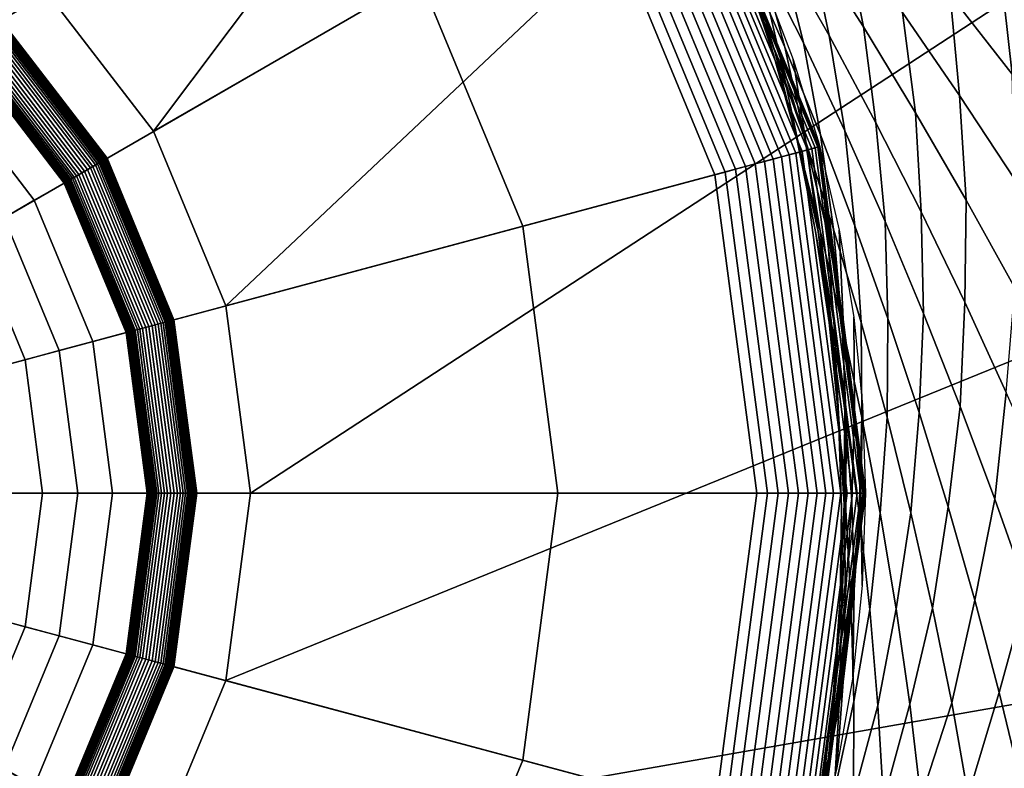
# Model space of a CAD drawing. Units: millimetres. Extents: x 0 to 600, y -458 to 2.
# Drawn here: x 313 to 341, y -203 to -182 of the extents above; entities that cross this region are included whole.
import ezdxf

# ---------------------------------------------------------------- set-up
doc = ezdxf.new("R2010")
doc.units = ezdxf.units.MM
doc.layers.add('CERAMIKA', color=7, linetype='Continuous')
doc.layers.add('CHROM', color=252, linetype='Continuous')

msp = doc.modelspace()

# ---------------------------------------------------------------- linework, layer by layer
at = {"layer": 'CERAMIKA'}
for points in [[(317.121, -185.519), (313.942, -181.377), (354.564, -103.308), (366.872, -119.348)], [(319.119, -190.343), (317.121, -185.519), (366.872, -119.348), (374.609, -138.027)], [(319.8, -195.519), (319.119, -190.343), (374.609, -138.027), (377.248, -158.072)], [(319.119, -200.696), (319.8, -195.519), (377.248, -158.072), (374.609, -178.117)], [(316.8, -166.075, -28), (299.8, -195.519, -28), (299.8, -195.519, -28), (308.6, -162.678, -28)], [(323.842, -171.478, -28), (299.8, -195.519, -28), (299.8, -195.519, -28), (316.8, -166.075, -28)], [(329.245, -178.519, -28), (299.8, -195.519, -28), (299.8, -195.519, -28), (323.842, -171.478, -28)], [(317.121, -185.519), (324.482, -181.269, 7.5), (319.953, -175.367, 7.5), (313.942, -181.377)], [(327.329, -188.143, 7.5), (335.539, -185.943, 15), (331.843, -177.019, 15), (324.482, -181.269, 7.5)], [(335.197, -186.035, -26.414), (335.051, -186.074, -26.667), (331.405, -177.272, -26.667), (331.536, -177.197, -26.414)], [(335.319, -186.002, -26.148), (335.197, -186.035, -26.414), (331.536, -177.197, -26.414), (331.645, -177.134, -26.148)], [(335.414, -185.977, -25.871), (335.319, -186.002, -26.148), (331.645, -177.134, -26.148), (331.731, -177.084, -25.871)], [(335.484, -185.958, -25.585), (335.414, -185.977, -25.871), (331.731, -177.084, -25.871), (331.793, -177.048, -25.585)], [(335.525, -185.947, -25.294), (335.484, -185.958, -25.585), (331.793, -177.048, -25.585), (331.83, -177.027, -25.294)], [(335.539, -185.943, -25), (335.525, -185.947, -25.294), (331.83, -177.027, -25.294), (331.843, -177.019, -25)], [(335.539, -185.943), (335.539, -185.943, -25), (331.843, -177.019, -25), (331.843, -177.019)], [(334.691, -186.171, -27.121), (334.48, -186.227, -27.319), (330.893, -177.568, -27.319), (331.082, -177.459, -27.121)], [(334.881, -186.119, -26.903), (334.691, -186.171, -27.121), (331.082, -177.459, -27.121), (331.253, -177.36, -26.903)], [(335.051, -186.074, -26.667), (334.881, -186.119, -26.903), (331.253, -177.36, -26.903), (331.405, -177.272, -26.667)], [(334.251, -186.288, -27.494), (334.007, -186.354, -27.646), (330.47, -177.812, -27.646), (330.688, -177.686, -27.494)], [(334.48, -186.227, -27.319), (334.251, -186.288, -27.494), (330.688, -177.686, -27.494), (330.893, -177.568, -27.319)], [(333.75, -186.422, -27.772), (333.483, -186.494, -27.871), (329.999, -178.084, -27.871), (330.239, -177.945, -27.772)], [(334.007, -186.354, -27.646), (333.75, -186.422, -27.772), (330.239, -177.945, -27.772), (330.47, -177.812, -27.646)], [(334.559, -177.789, 15.41), (335.263, -180.318, 15.38), (336.746, -182.632, 15.455), (336.214, -179.977, 15.489)], [(317.121, -205.519), (319.119, -200.696), (374.609, -178.117), (366.872, -196.796)], [(333.207, -186.568, -27.942), (332.926, -186.644, -27.986), (329.5, -178.372, -27.986), (329.752, -178.227, -27.942)], [(333.483, -186.494, -27.871), (333.207, -186.568, -27.942), (329.752, -178.227, -27.942), (329.999, -178.084, -27.871)], [(333.102, -178.309, 15.216), (333.904, -180.731, 15.193), (335.085, -183.07, 15.252), (334.465, -180.537, 15.28)], [(333.743, -178.091, 15.308), (334.465, -180.537, 15.28), (335.797, -182.87, 15.347), (335.263, -180.318, 15.38)], [(340.156, -178.112, 15.859), (340.531, -180.974, 15.82), (342.369, -183.039, 15.911), (342.174, -180.028, 15.952)], [(332.641, -186.72, -28), (299.8, -195.519, -28), (299.8, -195.519, -28), (329.245, -178.519, -28)], [(332.926, -186.644, -27.986), (332.641, -186.72, -28), (329.245, -178.519, -28), (329.5, -178.372, -27.986)], [(332.701, -178.513, 15.138), (333.557, -180.876, 15.12), (334.569, -183.194, 15.17), (333.904, -180.731, 15.193)], [(332.53, -178.692, 15.075), (333.459, -181.018, 15.064), (334.301, -183.31, 15.103), (333.557, -180.876, 15.12)], [(332.611, -178.87, 15.029), (333.594, -181.143, 15.024), (334.261, -183.397, 15.053), (333.459, -181.018, 15.064)], [(332.926, -179.038, 15), (333.941, -181.257, 15), (334.445, -183.478, 15.018), (333.594, -181.143, 15.024)], [(338.654, -178.915, 15.731), (339.143, -181.736, 15.694), (340.856, -183.941, 15.782), (340.531, -180.974, 15.82)], [(337.389, -179.556, 15.608), (337.829, -182.233, 15.57), (339.401, -184.533, 15.653), (339.143, -181.736, 15.694)], [(336.214, -179.977, 15.489), (336.746, -182.632, 15.455), (338.189, -185.008, 15.532), (337.829, -182.233, 15.57)], [(335.263, -180.318, 15.38), (335.797, -182.87, 15.347), (337.092, -185.282, 15.418), (336.746, -182.632, 15.455)], [(333.904, -180.731, 15.193), (334.569, -183.194, 15.17), (335.556, -185.619, 15.224), (335.085, -183.07, 15.252)], [(334.465, -180.537, 15.28), (335.085, -183.07, 15.252), (336.234, -185.505, 15.315), (335.797, -182.87, 15.347)], [(333.459, -181.018, 15.064), (334.261, -183.397, 15.053), (334.916, -185.776, 15.087), (334.301, -183.31, 15.103)], [(333.557, -180.876, 15.12), (334.301, -183.31, 15.103), (335.125, -185.721, 15.147), (334.569, -183.194, 15.17)], [(340.531, -180.974, 15.82), (340.856, -183.941, 15.782), (342.526, -186.145, 15.869), (342.369, -183.039, 15.911)], [(319.119, -190.343), (327.329, -188.143, 7.5), (324.482, -181.269, 7.5), (317.121, -185.519)], [(333.594, -181.143, 15.024), (334.445, -183.478, 15.018), (334.941, -185.828, 15.042), (334.261, -183.397, 15.053)], [(333.941, -181.257, 15), (334.806, -183.538, 15), (335.161, -185.859, 15.014), (334.445, -183.478, 15.018)], [(339.143, -181.736, 15.694), (339.401, -184.533, 15.653), (340.928, -186.851, 15.736), (340.856, -183.941, 15.782)], [(337.829, -182.233, 15.57), (338.189, -185.008, 15.532), (339.587, -187.42, 15.611), (339.401, -184.533, 15.653)], [(336.746, -182.632, 15.455), (337.092, -185.282, 15.418), (338.344, -187.746, 15.49), (338.189, -185.008, 15.532)], [(335.797, -182.87, 15.347), (336.234, -185.505, 15.315), (337.346, -188.008, 15.38), (337.092, -185.282, 15.418)], [(334.569, -183.194, 15.17), (335.125, -185.721, 15.147), (335.923, -188.226, 15.196), (335.556, -185.619, 15.224)], [(335.085, -183.07, 15.252), (335.556, -185.619, 15.224), (336.509, -188.126, 15.281), (336.234, -185.505, 15.315)], [(334.261, -183.397, 15.053), (334.941, -185.828, 15.042), (335.418, -188.286, 15.071), (334.916, -185.776, 15.087)], [(334.301, -183.31, 15.103), (334.916, -185.776, 15.087), (335.549, -188.256, 15.125), (335.125, -185.721, 15.147)], [(334.445, -183.478, 15.018), (335.161, -185.859, 15.014), (335.495, -188.286, 15.032), (334.941, -185.828, 15.042)], [(334.806, -183.538, 15), (335.52, -185.871, 15), (335.743, -188.278, 15.01), (335.161, -185.859, 15.014)], [(339.401, -184.533, 15.653), (339.587, -187.42, 15.611), (340.936, -189.844, 15.691), (340.928, -186.851, 15.736)], [(338.189, -185.008, 15.532), (338.344, -187.746, 15.49), (339.547, -190.238, 15.565), (339.587, -187.42, 15.611)], [(337.092, -185.282, 15.418), (337.346, -188.008, 15.38), (338.411, -190.556, 15.448), (338.344, -187.746, 15.49)], [(335.556, -185.619, 15.224), (335.923, -188.226, 15.196), (336.683, -190.8, 15.247), (336.509, -188.126, 15.281)], [(336.234, -185.505, 15.315), (336.509, -188.126, 15.281), (337.421, -190.69, 15.341), (337.346, -188.008, 15.38)], [(334.916, -185.776, 15.087), (335.418, -188.286, 15.071), (335.864, -190.827, 15.103), (335.549, -188.256, 15.125)], [(334.941, -185.828, 15.042), (335.495, -188.286, 15.032), (335.795, -190.797, 15.055), (335.418, -188.286, 15.071)], [(335.125, -185.721, 15.147), (335.549, -188.256, 15.125), (336.148, -190.813, 15.167), (335.923, -188.226, 15.196)], [(335.161, -185.859, 15.014), (335.743, -188.278, 15.01), (335.927, -190.768, 15.024), (335.495, -188.286, 15.032)], [(335.52, -185.871, 15), (336.078, -188.246, 15), (336.188, -190.719, 15.006), (335.743, -188.278, 15.01)], [(328.3, -195.519, 7.5), (336.8, -195.519, 15), (335.539, -185.943, 15), (327.329, -188.143, 7.5)], [(335.921, -195.519, -27.121), (335.703, -195.519, -27.319), (334.48, -186.227, -27.319), (334.691, -186.171, -27.121)], [(336.119, -195.519, -26.903), (335.921, -195.519, -27.121), (334.691, -186.171, -27.121), (334.881, -186.119, -26.903)], [(336.294, -195.519, -26.667), (336.119, -195.519, -26.903), (334.881, -186.119, -26.903), (335.051, -186.074, -26.667)], [(336.446, -195.519, -26.414), (336.294, -195.519, -26.667), (335.051, -186.074, -26.667), (335.197, -186.035, -26.414)], [(336.572, -195.519, -26.148), (336.446, -195.519, -26.414), (335.197, -186.035, -26.414), (335.319, -186.002, -26.148)], [(336.671, -195.519, -25.871), (336.572, -195.519, -26.148), (335.319, -186.002, -26.148), (335.414, -185.977, -25.871)], [(336.742, -195.519, -25.585), (336.671, -195.519, -25.871), (335.414, -185.977, -25.871), (335.484, -185.958, -25.585)], [(336.786, -195.519, -25.294), (336.742, -195.519, -25.585), (335.484, -185.958, -25.585), (335.525, -185.947, -25.294)], [(336.8, -195.519, -25), (336.786, -195.519, -25.294), (335.525, -185.947, -25.294), (335.539, -185.943, -25)], [(336.8, -195.519), (336.8, -195.519, -25), (335.539, -185.943, -25), (335.539, -185.943)], [(334.948, -195.519, -27.772), (334.671, -195.519, -27.871), (333.483, -186.494, -27.871), (333.75, -186.422, -27.772)], [(335.214, -195.519, -27.646), (334.948, -195.519, -27.772), (333.75, -186.422, -27.772), (334.007, -186.354, -27.646)], [(335.467, -195.519, -27.494), (335.214, -195.519, -27.646), (334.007, -186.354, -27.646), (334.251, -186.288, -27.494)], [(335.703, -195.519, -27.319), (335.467, -195.519, -27.494), (334.251, -186.288, -27.494), (334.48, -186.227, -27.319)], [(333.8, -195.519, -28), (299.8, -195.519, -28), (299.8, -195.519, -28), (332.641, -186.72, -28)], [(334.094, -195.519, -27.986), (333.8, -195.519, -28), (332.641, -186.72, -28), (332.926, -186.644, -27.986)], [(334.385, -195.519, -27.942), (334.094, -195.519, -27.986), (332.926, -186.644, -27.986), (333.207, -186.568, -27.942)], [(334.671, -195.519, -27.871), (334.385, -195.519, -27.942), (333.207, -186.568, -27.942), (333.483, -186.494, -27.871)], [(339.587, -187.42, 15.611), (339.547, -190.238, 15.565), (340.697, -192.732, 15.64), (340.936, -189.844, 15.691)], [(338.344, -187.746, 15.49), (338.411, -190.556, 15.448), (339.425, -193.121, 15.518), (339.547, -190.238, 15.565)], [(337.346, -188.008, 15.38), (337.421, -190.69, 15.341), (338.283, -193.286, 15.404), (338.411, -190.556, 15.448)], [(319.8, -195.519), (328.3, -195.519, 7.5), (327.329, -188.143, 7.5), (319.119, -190.343)], [(335.418, -188.286, 15.071), (335.795, -190.797, 15.055), (336.053, -193.372, 15.082), (335.864, -190.827, 15.103)], [(335.495, -188.286, 15.032), (335.927, -190.768, 15.024), (336.061, -193.324, 15.042), (335.795, -190.797, 15.055)], [(335.549, -188.256, 15.125), (335.864, -190.827, 15.103), (336.269, -193.429, 15.14), (336.148, -190.813, 15.167)], [(335.743, -188.278, 15.01), (336.188, -190.719, 15.006), (336.234, -193.25, 15.016), (335.927, -190.768, 15.024)], [(335.923, -188.226, 15.196), (336.148, -190.813, 15.167), (336.704, -193.424, 15.213), (336.683, -190.8, 15.247)], [(336.078, -188.246, 15), (336.479, -190.653, 15), (336.498, -193.173, 15.003), (336.188, -190.719, 15.006)], [(336.509, -188.126, 15.281), (336.683, -190.8, 15.247), (337.398, -193.42, 15.302), (337.421, -190.69, 15.341)], [(339.547, -190.238, 15.565), (339.425, -193.121, 15.518), (340.381, -195.679, 15.59), (340.697, -192.732, 15.64)], [(338.411, -190.556, 15.448), (338.283, -193.286, 15.404), (339.088, -195.89, 15.468), (339.425, -193.121, 15.518)], [(335.795, -190.797, 15.055), (336.061, -193.324, 15.042), (336.137, -195.923, 15.063), (336.053, -193.372, 15.082)], [(335.864, -190.827, 15.103), (336.053, -193.372, 15.082), (336.259, -195.99, 15.113), (336.269, -193.429, 15.14)], [(335.927, -190.768, 15.024), (336.234, -193.25, 15.016), (336.209, -195.822, 15.029), (336.061, -193.324, 15.042)], [(336.148, -190.813, 15.167), (336.269, -193.429, 15.14), (336.624, -196.07, 15.18), (336.704, -193.424, 15.213)], [(336.188, -190.719, 15.006), (336.498, -193.173, 15.003), (336.423, -195.729, 15.009), (336.234, -193.25, 15.016)], [(336.479, -190.653, 15), (336.72, -193.081, 15), (336.672, -195.624, 15.001), (336.498, -193.173, 15.003)], [(336.683, -190.8, 15.247), (336.704, -193.424, 15.213), (337.209, -196.065, 15.262), (337.398, -193.42, 15.302)], [(337.421, -190.69, 15.341), (337.398, -193.42, 15.302), (338.06, -196.06, 15.359), (338.283, -193.286, 15.404)], [(340.697, -192.732, 15.64), (340.381, -195.679, 15.59), (341.273, -198.206, 15.662), (341.788, -195.203, 15.717)], [(336.234, -193.25, 15.016), (336.423, -195.729, 15.009), (336.25, -198.304, 15.017), (336.209, -195.822, 15.029)], [(336.498, -193.173, 15.003), (336.672, -195.624, 15.001), (336.494, -198.178, 15.004), (336.423, -195.729, 15.009)], [(336.72, -193.081, 15), (336.8, -195.519, 15), (336.712, -198.064, 15), (336.672, -195.624, 15.001)], [(338.283, -193.286, 15.404), (338.06, -196.06, 15.359), (338.659, -198.697, 15.419), (339.088, -195.89, 15.468)], [(339.425, -193.121, 15.518), (339.088, -195.89, 15.468), (339.83, -198.476, 15.534), (340.381, -195.679, 15.59)], [(336.053, -193.372, 15.082), (336.137, -195.923, 15.063), (336.146, -198.548, 15.087), (336.259, -195.99, 15.113)], [(336.061, -193.324, 15.042), (336.209, -195.822, 15.029), (336.105, -198.416, 15.044), (336.137, -195.923, 15.063)], [(336.269, -193.429, 15.14), (336.259, -195.99, 15.113), (336.403, -198.629, 15.146), (336.624, -196.07, 15.18)], [(336.704, -193.424, 15.213), (336.624, -196.07, 15.18), (336.92, -198.728, 15.222), (337.209, -196.065, 15.262)], [(337.398, -193.42, 15.302), (337.209, -196.065, 15.262), (337.654, -198.714, 15.313), (338.06, -196.06, 15.359)], [(308.6, -228.361, -28), (299.8, -195.519, -28), (299.8, -195.519, -28), (316.8, -224.964, -28)], [(316.8, -224.964, -28), (299.8, -195.519, -28), (299.8, -195.519, -28), (323.842, -219.561, -28)], [(323.842, -219.561, -28), (299.8, -195.519, -28), (299.8, -195.519, -28), (329.245, -212.519, -28)], [(329.245, -212.519, -28), (299.8, -195.519, -28), (299.8, -195.519, -28), (332.641, -204.319, -28)], [(332.641, -204.319, -28), (299.8, -195.519, -28), (299.8, -195.519, -28), (333.8, -195.519, -28)], [(319.119, -200.696), (327.329, -202.896, 7.5), (328.3, -195.519, 7.5), (319.8, -195.519)], [(327.329, -202.896, 7.5), (335.539, -205.096, 15), (336.8, -195.519, 15), (328.3, -195.519, 7.5)], [(332.926, -204.395, -27.986), (332.641, -204.319, -28), (333.8, -195.519, -28), (334.094, -195.519, -27.986)], [(333.207, -204.471, -27.942), (332.926, -204.395, -27.986), (334.094, -195.519, -27.986), (334.385, -195.519, -27.942)], [(333.483, -204.545, -27.871), (333.207, -204.471, -27.942), (334.385, -195.519, -27.942), (334.671, -195.519, -27.871)], [(333.75, -204.616, -27.772), (333.483, -204.545, -27.871), (334.671, -195.519, -27.871), (334.948, -195.519, -27.772)], [(334.007, -204.685, -27.646), (333.75, -204.616, -27.772), (334.948, -195.519, -27.772), (335.214, -195.519, -27.646)], [(334.251, -204.751, -27.494), (334.007, -204.685, -27.646), (335.214, -195.519, -27.646), (335.467, -195.519, -27.494)], [(334.48, -204.812, -27.319), (334.251, -204.751, -27.494), (335.467, -195.519, -27.494), (335.703, -195.519, -27.319)], [(334.691, -204.868, -27.121), (334.48, -204.812, -27.319), (335.703, -195.519, -27.319), (335.921, -195.519, -27.121)], [(334.881, -204.92, -26.903), (334.691, -204.868, -27.121), (335.921, -195.519, -27.121), (336.119, -195.519, -26.903)], [(335.051, -204.965, -26.667), (334.881, -204.92, -26.903), (336.119, -195.519, -26.903), (336.294, -195.519, -26.667)], [(335.197, -205.004, -26.414), (335.051, -204.965, -26.667), (336.294, -195.519, -26.667), (336.446, -195.519, -26.414)], [(335.319, -205.037, -26.148), (335.197, -205.004, -26.414), (336.446, -195.519, -26.414), (336.572, -195.519, -26.148)], [(335.414, -205.062, -25.871), (335.319, -205.037, -26.148), (336.572, -195.519, -26.148), (336.671, -195.519, -25.871)], [(335.484, -205.081, -25.585), (335.414, -205.062, -25.871), (336.671, -195.519, -25.871), (336.742, -195.519, -25.585)], [(335.525, -205.092, -25.294), (335.484, -205.081, -25.585), (336.742, -195.519, -25.585), (336.786, -195.519, -25.294)], [(335.539, -205.096, -25), (335.525, -205.092, -25.294), (336.786, -195.519, -25.294), (336.8, -195.519, -25)], [(335.539, -205.096), (335.539, -205.096, -25), (336.8, -195.519, -25), (336.8, -195.519)], [(336.423, -195.729, 15.009), (336.494, -198.178, 15.004), (336.182, -200.728, 15.008), (336.25, -198.304, 15.017)], [(336.672, -195.624, 15.001), (336.712, -198.064, 15), (336.45, -200.597, 15), (336.494, -198.178, 15.004)], [(340.381, -195.679, 15.59), (339.83, -198.476, 15.534), (340.502, -201.022, 15.602), (341.273, -198.206, 15.662)], [(336.137, -195.923, 15.063), (336.105, -198.416, 15.044), (335.915, -201.016, 15.063), (336.146, -198.548, 15.087)], [(336.209, -195.822, 15.029), (336.25, -198.304, 15.017), (335.972, -200.883, 15.028), (336.105, -198.416, 15.044)], [(336.259, -195.99, 15.113), (336.146, -198.548, 15.087), (336.081, -201.179, 15.114), (336.403, -198.629, 15.146)], [(339.088, -195.89, 15.468), (338.659, -198.697, 15.419), (339.19, -201.307, 15.479), (339.83, -198.476, 15.534)], [(336.624, -196.07, 15.18), (336.403, -198.629, 15.146), (336.477, -201.269, 15.182), (336.92, -198.728, 15.222)], [(337.209, -196.065, 15.262), (336.92, -198.728, 15.222), (337.148, -201.381, 15.267), (337.654, -198.714, 15.313)], [(338.06, -196.06, 15.359), (337.654, -198.714, 15.313), (338.03, -201.347, 15.366), (338.659, -198.697, 15.419)], [(313.942, -209.662), (317.121, -205.519), (366.872, -196.796), (354.564, -212.836)], [(336.494, -198.178, 15.004), (336.45, -200.597, 15), (336.014, -203.105, 15), (336.182, -200.728, 15.008)], [(336.105, -198.416, 15.044), (335.972, -200.883, 15.028), (335.586, -203.45, 15.04), (335.915, -201.016, 15.063)], [(336.25, -198.304, 15.017), (336.182, -200.728, 15.008), (335.736, -203.259, 15.013), (335.972, -200.883, 15.028)], [(341.273, -198.206, 15.662), (340.502, -201.022, 15.602), (341.098, -203.502, 15.669), (342.095, -200.677, 15.735)], [(336.146, -198.548, 15.087), (335.915, -201.016, 15.063), (335.633, -203.605, 15.083), (336.081, -201.179, 15.114)], [(336.403, -198.629, 15.146), (336.081, -201.179, 15.114), (335.933, -203.796, 15.144), (336.477, -201.269, 15.182)], [(336.92, -198.728, 15.222), (336.477, -201.269, 15.182), (336.474, -203.89, 15.221), (337.148, -201.381, 15.267)], [(337.654, -198.714, 15.313), (337.148, -201.381, 15.267), (337.3, -204.008, 15.314), (338.03, -201.347, 15.366)], [(338.659, -198.697, 15.419), (338.03, -201.347, 15.366), (338.33, -203.943, 15.421), (339.19, -201.307, 15.479)], [(339.83, -198.476, 15.534), (339.19, -201.307, 15.479), (339.645, -203.866, 15.541), (340.502, -201.022, 15.602)], [(317.121, -205.519), (324.482, -209.769, 7.5), (327.329, -202.896, 7.5), (319.119, -200.696)], [(335.972, -200.883, 15.028), (335.736, -203.259, 15.013), (335.153, -205.76, 15.019), (335.586, -203.45, 15.04)], [(336.182, -200.728, 15.008), (336.014, -203.105, 15), (335.407, -205.578, 15), (335.736, -203.259, 15.013)], [(335.915, -201.016, 15.063), (335.586, -203.45, 15.04), (335.088, -205.99, 15.054), (335.633, -203.605, 15.083)], [(336.081, -201.179, 15.114), (335.633, -203.605, 15.083), (335.254, -206.164, 15.106), (335.933, -203.796, 15.144)], [(340.502, -201.022, 15.602), (339.645, -203.866, 15.541), (340.017, -206.353, 15.604), (341.098, -203.502, 15.669)], [(336.477, -201.269, 15.182), (335.933, -203.796, 15.144), (335.698, -206.382, 15.175), (336.474, -203.89, 15.221)], [(337.148, -201.381, 15.267), (336.474, -203.89, 15.221), (336.388, -206.472, 15.261), (337.3, -204.008, 15.314)], [(338.03, -201.347, 15.366), (337.3, -204.008, 15.314), (337.371, -206.587, 15.363), (338.33, -203.943, 15.421)], [(339.19, -201.307, 15.479), (338.33, -203.943, 15.421), (338.549, -206.479, 15.477), (339.645, -203.866, 15.541)], [(324.482, -209.769, 7.5), (331.843, -214.019, 15), (335.539, -205.096, 15), (327.329, -202.896, 7.5)]]:
    msp.add_3dface(points, dxfattribs=at)
at = {"layer": 'CHROM'}
for points in [[(315.833, -186.263, 11.145), (331.843, -177.019, 15), (325.963, -169.357, 15), (312.891, -182.429, 11.145)], [(317.682, -190.728, 11.145), (335.539, -185.943, 15), (331.843, -177.019, 15), (315.833, -186.263, 11.145)], [(314.788, -180.237, 200.937), (313.383, -182.182, 200.937), (312.111, -182.803, 201.285), (313.456, -180.732, 201.558)], [(313.921, -180.703, 199.874), (312.341, -182.769, 200.377), (313.383, -182.182, 200.937), (314.788, -180.237, 200.937)], [(313.456, -180.732, 201.558), (312.111, -182.803, 201.285), (310.521, -183.326, 201.628), (311.687, -181.132, 202.033)], [(312.708, -181.027, 198.783), (311.026, -183.202, 199.744), (312.341, -182.769, 200.377), (313.921, -180.703, 199.874)], [(315.51, -186.449, 10.617), (315.567, -186.416, 10.682), (312.674, -182.646, 10.682), (312.627, -182.692, 10.617)], [(315.567, -186.416, 10.682), (315.612, -186.39, 10.759), (312.711, -182.609, 10.759), (312.674, -182.646, 10.682)], [(315.612, -186.39, 10.759), (315.644, -186.372, 10.844), (312.737, -182.583, 10.844), (312.711, -182.609, 10.759)], [(315.644, -186.372, 10.844), (315.662, -186.361, 10.934), (312.752, -182.568, 10.934), (312.737, -182.583, 10.844)], [(315.662, -186.361, 10.934), (315.665, -186.36, 10.953), (312.754, -182.566, 10.953), (312.752, -182.568, 10.934)], [(315.665, -186.36, 10.953), (315.669, -186.357, 10.971), (312.757, -182.562, 10.971), (312.754, -182.566, 10.953)], [(315.669, -186.357, 10.971), (315.675, -186.354, 10.99), (312.762, -182.558, 10.99), (312.757, -182.562, 10.971)], [(315.675, -186.354, 10.99), (315.681, -186.35, 11.007), (312.767, -182.553, 11.007), (312.762, -182.558, 10.99)], [(315.681, -186.35, 11.007), (315.689, -186.346, 11.024), (312.773, -182.546, 11.024), (312.767, -182.553, 11.007)], [(315.689, -186.346, 11.024), (315.698, -186.341, 11.041), (312.78, -182.539, 11.041), (312.773, -182.546, 11.024)], [(315.698, -186.341, 11.041), (315.708, -186.335, 11.056), (312.788, -182.531, 11.056), (312.78, -182.539, 11.041)], [(315.708, -186.335, 11.056), (315.718, -186.329, 11.071), (312.797, -182.522, 11.071), (312.788, -182.531, 11.056)], [(315.718, -186.329, 11.071), (315.73, -186.322, 11.084), (312.807, -182.512, 11.084), (312.797, -182.522, 11.071)], [(315.73, -186.322, 11.084), (315.743, -186.315, 11.097), (312.817, -182.502, 11.097), (312.807, -182.512, 11.084)], [(315.743, -186.315, 11.097), (315.756, -186.307, 11.108), (312.828, -182.491, 11.108), (312.817, -182.502, 11.097)], [(315.756, -186.307, 11.108), (315.771, -186.299, 11.118), (312.84, -182.48, 11.118), (312.828, -182.491, 11.108)], [(315.771, -186.299, 11.118), (315.785, -186.29, 11.127), (312.852, -182.467, 11.127), (312.84, -182.48, 11.118)], [(315.785, -186.29, 11.127), (315.801, -186.281, 11.134), (312.865, -182.455, 11.134), (312.852, -182.467, 11.127)], [(315.801, -186.281, 11.134), (315.817, -186.272, 11.14), (312.877, -182.442, 11.14), (312.865, -182.455, 11.134)], [(315.817, -186.272, 11.14), (315.833, -186.263, 11.145), (312.891, -182.429, 11.145), (312.877, -182.442, 11.14)], [(315.133, -186.667, 10.514), (315.213, -186.621, 10.501), (312.384, -182.935, 10.501), (312.319, -183, 10.514)], [(315.213, -186.621, 10.501), (315.293, -186.575, 10.506), (312.45, -182.87, 10.506), (312.384, -182.935, 10.501)], [(315.293, -186.575, 10.506), (315.371, -186.53, 10.527), (312.514, -182.806, 10.527), (312.45, -182.87, 10.506)], [(315.371, -186.53, 10.527), (315.444, -186.487, 10.564), (312.573, -182.746, 10.564), (312.514, -182.806, 10.527)], [(315.444, -186.487, 10.564), (315.51, -186.449, 10.617), (312.627, -182.692, 10.617), (312.573, -182.746, 10.564)], [(314.836, -186.838, 10.801), (314.875, -186.816, 10.72), (312.108, -183.211, 10.72), (312.077, -183.243, 10.801)], [(314.875, -186.816, 10.72), (314.926, -186.787, 10.649), (312.15, -183.169, 10.649), (312.108, -183.211, 10.72)], [(314.926, -186.787, 10.649), (314.987, -186.751, 10.589), (312.2, -183.119, 10.589), (312.15, -183.169, 10.649)], [(314.987, -186.751, 10.589), (315.057, -186.711, 10.544), (312.257, -183.062, 10.544), (312.2, -183.119, 10.589)], [(315.057, -186.711, 10.544), (315.133, -186.667, 10.514), (312.319, -183, 10.514), (312.257, -183.062, 10.544)], [(313.819, -187.425, 11.545), (314.647, -186.948, 11.211), (311.923, -183.397, 11.211), (311.247, -184.073, 11.545)], [(314.647, -186.948, 11.211), (314.663, -186.938, 11.204), (311.935, -183.384, 11.204), (311.923, -183.397, 11.211)], [(314.663, -186.938, 11.204), (314.678, -186.93, 11.197), (311.948, -183.371, 11.197), (311.935, -183.384, 11.204)], [(314.678, -186.93, 11.197), (314.693, -186.921, 11.188), (311.96, -183.359, 11.188), (311.948, -183.371, 11.197)], [(314.693, -186.921, 11.188), (314.707, -186.913, 11.177), (311.972, -183.348, 11.177), (311.96, -183.359, 11.188)], [(314.707, -186.913, 11.177), (314.721, -186.905, 11.166), (311.983, -183.337, 11.166), (311.972, -183.348, 11.177)], [(314.721, -186.905, 11.166), (314.733, -186.898, 11.153), (311.993, -183.327, 11.153), (311.983, -183.337, 11.166)], [(314.733, -186.898, 11.153), (314.745, -186.891, 11.139), (312.002, -183.317, 11.139), (311.993, -183.327, 11.153)], [(314.745, -186.891, 11.139), (314.756, -186.885, 11.124), (312.011, -183.308, 11.124), (312.002, -183.317, 11.139)], [(314.756, -186.885, 11.124), (314.765, -186.879, 11.109), (312.019, -183.3, 11.109), (312.011, -183.308, 11.124)], [(314.765, -186.879, 11.109), (314.774, -186.874, 11.092), (312.026, -183.293, 11.092), (312.019, -183.3, 11.109)], [(314.774, -186.874, 11.092), (314.781, -186.87, 11.075), (312.032, -183.287, 11.075), (312.026, -183.293, 11.092)], [(314.781, -186.87, 11.075), (314.788, -186.866, 11.057), (312.037, -183.282, 11.057), (312.032, -183.287, 11.075)], [(314.788, -186.866, 11.057), (314.793, -186.863, 11.038), (312.042, -183.278, 11.038), (312.037, -183.282, 11.057)], [(314.793, -186.863, 11.038), (314.797, -186.861, 11.02), (312.045, -183.275, 11.02), (312.042, -183.278, 11.038)], [(314.797, -186.861, 11.02), (314.799, -186.86, 11.001), (312.047, -183.273, 11.001), (312.045, -183.275, 11.02)], [(314.799, -186.86, 11.001), (314.801, -186.859, 10.981), (312.048, -183.272, 10.981), (312.047, -183.273, 11.001)], [(314.801, -186.859, 10.981), (314.811, -186.853, 10.889), (312.056, -183.263, 10.889), (312.048, -183.272, 10.981)], [(314.811, -186.853, 10.889), (314.836, -186.838, 10.801), (312.077, -183.243, 10.801), (312.056, -183.263, 10.889)], [(312.984, -187.907, 11.855), (313.819, -187.425, 11.545), (311.247, -184.073, 11.545), (310.565, -184.755, 11.855)], [(318.313, -195.519, 11.145), (336.8, -195.519, 15), (335.539, -185.943, 15), (317.682, -190.728, 11.145)], [(317.249, -190.844, 10.564), (317.323, -190.824, 10.617), (315.51, -186.449, 10.617), (315.444, -186.487, 10.564)], [(317.323, -190.824, 10.617), (317.386, -190.807, 10.682), (315.567, -186.416, 10.682), (315.51, -186.449, 10.617)], [(317.386, -190.807, 10.682), (317.436, -190.794, 10.759), (315.612, -186.39, 10.759), (315.567, -186.416, 10.682)], [(317.436, -190.794, 10.759), (317.472, -190.784, 10.844), (315.644, -186.372, 10.844), (315.612, -186.39, 10.759)], [(317.472, -190.784, 10.844), (317.492, -190.779, 10.934), (315.662, -186.361, 10.934), (315.644, -186.372, 10.844)], [(317.492, -190.779, 10.934), (317.495, -190.778, 10.953), (315.665, -186.36, 10.953), (315.662, -186.361, 10.934)], [(317.495, -190.778, 10.953), (317.5, -190.777, 10.971), (315.669, -186.357, 10.971), (315.665, -186.36, 10.953)], [(317.5, -190.777, 10.971), (317.506, -190.775, 10.99), (315.675, -186.354, 10.99), (315.669, -186.357, 10.971)], [(317.506, -190.775, 10.99), (317.513, -190.773, 11.007), (315.681, -186.35, 11.007), (315.675, -186.354, 10.99)], [(317.513, -190.773, 11.007), (317.522, -190.771, 11.024), (315.689, -186.346, 11.024), (315.681, -186.35, 11.007)], [(317.522, -190.771, 11.024), (317.532, -190.768, 11.041), (315.698, -186.341, 11.041), (315.689, -186.346, 11.024)], [(317.532, -190.768, 11.041), (317.543, -190.765, 11.056), (315.708, -186.335, 11.056), (315.698, -186.341, 11.041)], [(317.543, -190.765, 11.056), (317.555, -190.762, 11.071), (315.718, -186.329, 11.071), (315.708, -186.335, 11.056)], [(317.555, -190.762, 11.071), (317.568, -190.759, 11.084), (315.73, -186.322, 11.084), (315.718, -186.329, 11.071)], [(317.568, -190.759, 11.084), (317.582, -190.755, 11.097), (315.743, -186.315, 11.097), (315.73, -186.322, 11.084)], [(317.582, -190.755, 11.097), (317.597, -190.751, 11.108), (315.756, -186.307, 11.108), (315.743, -186.315, 11.097)], [(317.597, -190.751, 11.108), (317.613, -190.747, 11.118), (315.771, -186.299, 11.118), (315.756, -186.307, 11.108)], [(317.613, -190.747, 11.118), (317.629, -190.742, 11.127), (315.785, -186.29, 11.127), (315.771, -186.299, 11.118)], [(317.629, -190.742, 11.127), (317.646, -190.738, 11.134), (315.801, -186.281, 11.134), (315.785, -186.29, 11.127)], [(317.646, -190.738, 11.134), (317.664, -190.733, 11.14), (315.817, -186.272, 11.14), (315.801, -186.281, 11.134)], [(317.664, -190.733, 11.14), (317.682, -190.728, 11.145), (315.833, -186.263, 11.145), (315.817, -186.272, 11.14)], [(316.671, -190.999, 10.649), (316.739, -190.981, 10.589), (314.987, -186.751, 10.589), (314.926, -186.787, 10.649)], [(316.739, -190.981, 10.589), (316.817, -190.96, 10.544), (315.057, -186.711, 10.544), (314.987, -186.751, 10.589)], [(316.817, -190.96, 10.544), (316.902, -190.937, 10.514), (315.133, -186.667, 10.514), (315.057, -186.711, 10.544)], [(316.902, -190.937, 10.514), (316.991, -190.913, 10.501), (315.213, -186.621, 10.501), (315.133, -186.667, 10.514)], [(316.991, -190.913, 10.501), (317.08, -190.889, 10.506), (315.293, -186.575, 10.506), (315.213, -186.621, 10.501)], [(317.08, -190.889, 10.506), (317.167, -190.866, 10.527), (315.371, -186.53, 10.527), (315.293, -186.575, 10.506)], [(317.167, -190.866, 10.527), (317.249, -190.844, 10.564), (315.444, -186.487, 10.564), (315.371, -186.53, 10.527)], [(315.436, -191.33, 11.545), (316.36, -191.082, 11.211), (314.647, -186.948, 11.211), (313.819, -187.425, 11.545)], [(316.36, -191.082, 11.211), (316.377, -191.078, 11.204), (314.663, -186.938, 11.204), (314.647, -186.948, 11.211)], [(316.377, -191.078, 11.204), (316.394, -191.073, 11.197), (314.678, -186.93, 11.197), (314.663, -186.938, 11.204)], [(316.394, -191.073, 11.197), (316.411, -191.069, 11.188), (314.693, -186.921, 11.188), (314.678, -186.93, 11.197)], [(316.411, -191.069, 11.188), (316.427, -191.064, 11.177), (314.707, -186.913, 11.177), (314.693, -186.921, 11.188)], [(316.427, -191.064, 11.177), (316.442, -191.06, 11.166), (314.721, -186.905, 11.166), (314.707, -186.913, 11.177)], [(316.442, -191.06, 11.166), (316.456, -191.057, 11.153), (314.733, -186.898, 11.153), (314.721, -186.905, 11.166)], [(316.456, -191.057, 11.153), (316.469, -191.053, 11.139), (314.745, -186.891, 11.139), (314.733, -186.898, 11.153)], [(316.469, -191.053, 11.139), (316.481, -191.05, 11.124), (314.756, -186.885, 11.124), (314.745, -186.891, 11.139)], [(316.481, -191.05, 11.124), (316.492, -191.047, 11.109), (314.765, -186.879, 11.109), (314.756, -186.885, 11.124)], [(316.492, -191.047, 11.109), (316.501, -191.044, 11.092), (314.774, -186.874, 11.092), (314.765, -186.879, 11.109)], [(316.501, -191.044, 11.092), (316.51, -191.042, 11.075), (314.781, -186.87, 11.075), (314.774, -186.874, 11.092)], [(316.51, -191.042, 11.075), (316.517, -191.04, 11.057), (314.788, -186.866, 11.057), (314.781, -186.87, 11.075)], [(316.517, -191.04, 11.057), (316.522, -191.039, 11.038), (314.793, -186.863, 11.038), (314.788, -186.866, 11.057)], [(316.522, -191.039, 11.038), (316.527, -191.038, 11.02), (314.797, -186.861, 11.02), (314.793, -186.863, 11.038)], [(316.527, -191.038, 11.02), (316.529, -191.037, 11.001), (314.799, -186.86, 11.001), (314.797, -186.861, 11.02)], [(316.529, -191.037, 11.001), (316.531, -191.036, 10.981), (314.801, -186.859, 10.981), (314.799, -186.86, 11.001)], [(316.531, -191.036, 10.981), (316.543, -191.033, 10.889), (314.811, -186.853, 10.889), (314.801, -186.859, 10.981)], [(316.543, -191.033, 10.889), (316.571, -191.026, 10.801), (314.836, -186.838, 10.801), (314.811, -186.853, 10.889)], [(316.571, -191.026, 10.801), (316.614, -191.014, 10.72), (314.875, -186.816, 10.72), (314.836, -186.838, 10.801)], [(316.614, -191.014, 10.72), (316.671, -190.999, 10.649), (314.926, -186.787, 10.649), (314.875, -186.816, 10.72)], [(314.505, -191.579, 11.855), (315.436, -191.33, 11.545), (313.819, -187.425, 11.545), (312.984, -187.907, 11.855)], [(313.567, -191.831, 12.14), (314.505, -191.579, 11.855), (312.984, -187.907, 11.855), (312.143, -188.393, 12.14)], [(312.622, -192.084, 12.401), (313.567, -191.831, 12.14), (312.143, -188.393, 12.14), (311.296, -188.882, 12.401)], [(317.864, -195.519, 10.564), (317.941, -195.519, 10.617), (317.323, -190.824, 10.617), (317.249, -190.844, 10.564)], [(317.941, -195.519, 10.617), (318.006, -195.519, 10.682), (317.386, -190.807, 10.682), (317.323, -190.824, 10.617)], [(318.006, -195.519, 10.682), (318.058, -195.519, 10.759), (317.436, -190.794, 10.759), (317.386, -190.807, 10.682)], [(318.058, -195.519, 10.759), (318.095, -195.519, 10.844), (317.472, -190.784, 10.844), (317.436, -190.794, 10.759)], [(318.095, -195.519, 10.844), (318.116, -195.519, 10.934), (317.492, -190.779, 10.934), (317.472, -190.784, 10.844)], [(318.116, -195.519, 10.934), (318.12, -195.519, 10.953), (317.495, -190.778, 10.953), (317.492, -190.779, 10.934)], [(318.12, -195.519, 10.953), (318.124, -195.519, 10.971), (317.5, -190.777, 10.971), (317.495, -190.778, 10.953)], [(318.124, -195.519, 10.971), (318.13, -195.519, 10.99), (317.506, -190.775, 10.99), (317.5, -190.777, 10.971)], [(318.13, -195.519, 10.99), (318.138, -195.519, 11.007), (317.513, -190.773, 11.007), (317.506, -190.775, 10.99)], [(318.138, -195.519, 11.007), (318.147, -195.519, 11.024), (317.522, -190.771, 11.024), (317.513, -190.773, 11.007)], [(318.147, -195.519, 11.024), (318.157, -195.519, 11.041), (317.532, -190.768, 11.041), (317.522, -190.771, 11.024)], [(318.157, -195.519, 11.041), (318.168, -195.519, 11.056), (317.543, -190.765, 11.056), (317.532, -190.768, 11.041)], [(318.168, -195.519, 11.056), (318.181, -195.519, 11.071), (317.555, -190.762, 11.071), (317.543, -190.765, 11.056)], [(318.181, -195.519, 11.071), (318.195, -195.519, 11.084), (317.568, -190.759, 11.084), (317.555, -190.762, 11.071)], [(318.195, -195.519, 11.084), (318.209, -195.519, 11.097), (317.582, -190.755, 11.097), (317.568, -190.759, 11.084)], [(318.209, -195.519, 11.097), (318.225, -195.519, 11.108), (317.597, -190.751, 11.108), (317.582, -190.755, 11.097)], [(318.225, -195.519, 11.108), (318.241, -195.519, 11.118), (317.613, -190.747, 11.118), (317.597, -190.751, 11.108)], [(318.241, -195.519, 11.118), (318.258, -195.519, 11.127), (317.629, -190.742, 11.127), (317.613, -190.747, 11.118)], [(318.258, -195.519, 11.127), (318.276, -195.519, 11.134), (317.646, -190.738, 11.134), (317.629, -190.742, 11.127)], [(318.276, -195.519, 11.134), (318.294, -195.519, 11.14), (317.664, -190.733, 11.14), (317.646, -190.738, 11.134)], [(318.294, -195.519, 11.14), (318.313, -195.519, 11.145), (317.682, -190.728, 11.145), (317.664, -190.733, 11.14)], [(315.988, -195.519, 11.545), (316.944, -195.519, 11.211), (316.36, -191.082, 11.211), (315.436, -191.33, 11.545)], [(316.944, -195.519, 11.211), (316.962, -195.519, 11.204), (316.377, -191.078, 11.204), (316.36, -191.082, 11.211)], [(316.962, -195.519, 11.204), (316.98, -195.519, 11.197), (316.394, -191.073, 11.197), (316.377, -191.078, 11.204)], [(316.98, -195.519, 11.197), (316.997, -195.519, 11.188), (316.411, -191.069, 11.188), (316.394, -191.073, 11.197)], [(316.997, -195.519, 11.188), (317.013, -195.519, 11.177), (316.427, -191.064, 11.177), (316.411, -191.069, 11.188)], [(317.013, -195.519, 11.177), (317.029, -195.519, 11.166), (316.442, -191.06, 11.166), (316.427, -191.064, 11.177)], [(317.029, -195.519, 11.166), (317.043, -195.519, 11.153), (316.456, -191.057, 11.153), (316.442, -191.06, 11.166)], [(317.043, -195.519, 11.153), (317.057, -195.519, 11.139), (316.469, -191.053, 11.139), (316.456, -191.057, 11.153)], [(317.057, -195.519, 11.139), (317.069, -195.519, 11.124), (316.481, -191.05, 11.124), (316.469, -191.053, 11.139)], [(317.069, -195.519, 11.124), (317.08, -195.519, 11.109), (316.492, -191.047, 11.109), (316.481, -191.05, 11.124)], [(317.08, -195.519, 11.109), (317.09, -195.519, 11.092), (316.501, -191.044, 11.092), (316.492, -191.047, 11.109)], [(317.09, -195.519, 11.092), (317.099, -195.519, 11.075), (316.51, -191.042, 11.075), (316.501, -191.044, 11.092)], [(317.099, -195.519, 11.075), (317.106, -195.519, 11.057), (316.517, -191.04, 11.057), (316.51, -191.042, 11.075)], [(317.106, -195.519, 11.057), (317.112, -195.519, 11.038), (316.522, -191.039, 11.038), (316.517, -191.04, 11.057)], [(317.112, -195.519, 11.038), (317.117, -195.519, 11.02), (316.527, -191.038, 11.02), (316.522, -191.039, 11.038)], [(317.117, -195.519, 11.02), (317.12, -195.519, 11.001), (316.529, -191.037, 11.001), (316.527, -191.038, 11.02)], [(317.12, -195.519, 11.001), (317.121, -195.519, 10.981), (316.531, -191.036, 10.981), (316.529, -191.037, 11.001)], [(317.121, -195.519, 10.981), (317.133, -195.519, 10.889), (316.543, -191.033, 10.889), (316.531, -191.036, 10.981)], [(317.133, -195.519, 10.889), (317.162, -195.519, 10.801), (316.571, -191.026, 10.801), (316.543, -191.033, 10.889)], [(317.162, -195.519, 10.801), (317.207, -195.519, 10.72), (316.614, -191.014, 10.72), (316.571, -191.026, 10.801)], [(317.207, -195.519, 10.72), (317.266, -195.519, 10.649), (316.671, -190.999, 10.649), (316.614, -191.014, 10.72)], [(317.266, -195.519, 10.649), (317.337, -195.519, 10.589), (316.739, -190.981, 10.589), (316.671, -190.999, 10.649)], [(317.337, -195.519, 10.589), (317.417, -195.519, 10.544), (316.817, -190.96, 10.544), (316.739, -190.981, 10.589)], [(317.417, -195.519, 10.544), (317.505, -195.519, 10.514), (316.902, -190.937, 10.514), (316.817, -190.96, 10.544)], [(317.505, -195.519, 10.514), (317.597, -195.519, 10.501), (316.991, -190.913, 10.501), (316.902, -190.937, 10.514)], [(317.597, -195.519, 10.501), (317.689, -195.519, 10.506), (317.08, -190.889, 10.506), (316.991, -190.913, 10.501)], [(317.689, -195.519, 10.506), (317.78, -195.519, 10.527), (317.167, -190.866, 10.527), (317.08, -190.889, 10.506)], [(317.78, -195.519, 10.527), (317.864, -195.519, 10.564), (317.249, -190.844, 10.564), (317.167, -190.866, 10.527)], [(315.024, -195.519, 11.855), (315.988, -195.519, 11.545), (315.436, -191.33, 11.545), (314.505, -191.579, 11.855)], [(314.052, -195.519, 12.14), (315.024, -195.519, 11.855), (314.505, -191.579, 11.855), (313.567, -191.831, 12.14)], [(313.074, -195.519, 12.401), (314.052, -195.519, 12.14), (313.567, -191.831, 12.14), (312.622, -192.084, 12.401)], [(312.622, -198.955, 12.401), (313.567, -199.208, 12.14), (314.052, -195.519, 12.14), (313.074, -195.519, 12.401)], [(313.567, -199.208, 12.14), (314.505, -199.46, 11.855), (315.024, -195.519, 11.855), (314.052, -195.519, 12.14)], [(314.505, -199.46, 11.855), (315.436, -199.709, 11.545), (315.988, -195.519, 11.545), (315.024, -195.519, 11.855)], [(315.436, -199.709, 11.545), (316.36, -199.957, 11.211), (316.944, -195.519, 11.211), (315.988, -195.519, 11.545)], [(316.36, -199.957, 11.211), (316.377, -199.961, 11.204), (316.962, -195.519, 11.204), (316.944, -195.519, 11.211)], [(316.377, -199.961, 11.204), (316.394, -199.966, 11.197), (316.98, -195.519, 11.197), (316.962, -195.519, 11.204)], [(316.394, -199.966, 11.197), (316.411, -199.97, 11.188), (316.997, -195.519, 11.188), (316.98, -195.519, 11.197)], [(316.411, -199.97, 11.188), (316.427, -199.975, 11.177), (317.013, -195.519, 11.177), (316.997, -195.519, 11.188)], [(316.427, -199.975, 11.177), (316.442, -199.979, 11.166), (317.029, -195.519, 11.166), (317.013, -195.519, 11.177)], [(316.442, -199.979, 11.166), (316.456, -199.982, 11.153), (317.043, -195.519, 11.153), (317.029, -195.519, 11.166)], [(316.456, -199.982, 11.153), (316.469, -199.986, 11.139), (317.057, -195.519, 11.139), (317.043, -195.519, 11.153)], [(316.469, -199.986, 11.139), (316.481, -199.989, 11.124), (317.069, -195.519, 11.124), (317.057, -195.519, 11.139)], [(316.481, -199.989, 11.124), (316.492, -199.992, 11.109), (317.08, -195.519, 11.109), (317.069, -195.519, 11.124)], [(316.492, -199.992, 11.109), (316.501, -199.995, 11.092), (317.09, -195.519, 11.092), (317.08, -195.519, 11.109)], [(316.501, -199.995, 11.092), (316.51, -199.997, 11.075), (317.099, -195.519, 11.075), (317.09, -195.519, 11.092)], [(316.51, -199.997, 11.075), (316.517, -199.999, 11.057), (317.106, -195.519, 11.057), (317.099, -195.519, 11.075)], [(316.517, -199.999, 11.057), (316.522, -200, 11.038), (317.112, -195.519, 11.038), (317.106, -195.519, 11.057)], [(316.522, -200, 11.038), (316.527, -200.001, 11.02), (317.117, -195.519, 11.02), (317.112, -195.519, 11.038)], [(316.527, -200.001, 11.02), (316.529, -200.002, 11.001), (317.12, -195.519, 11.001), (317.117, -195.519, 11.02)], [(316.529, -200.002, 11.001), (316.531, -200.002, 10.981), (317.121, -195.519, 10.981), (317.12, -195.519, 11.001)], [(316.531, -200.002, 10.981), (316.543, -200.006, 10.889), (317.133, -195.519, 10.889), (317.121, -195.519, 10.981)], [(316.543, -200.006, 10.889), (316.571, -200.013, 10.801), (317.162, -195.519, 10.801), (317.133, -195.519, 10.889)], [(316.571, -200.013, 10.801), (316.614, -200.025, 10.72), (317.207, -195.519, 10.72), (317.162, -195.519, 10.801)], [(316.614, -200.025, 10.72), (316.671, -200.04, 10.649), (317.266, -195.519, 10.649), (317.207, -195.519, 10.72)], [(316.671, -200.04, 10.649), (316.739, -200.058, 10.589), (317.337, -195.519, 10.589), (317.266, -195.519, 10.649)], [(316.739, -200.058, 10.589), (316.817, -200.079, 10.544), (317.417, -195.519, 10.544), (317.337, -195.519, 10.589)], [(316.817, -200.079, 10.544), (316.902, -200.102, 10.514), (317.505, -195.519, 10.514), (317.417, -195.519, 10.544)], [(316.902, -200.102, 10.514), (316.991, -200.126, 10.501), (317.597, -195.519, 10.501), (317.505, -195.519, 10.514)], [(316.991, -200.126, 10.501), (317.08, -200.15, 10.506), (317.689, -195.519, 10.506), (317.597, -195.519, 10.501)], [(317.08, -200.15, 10.506), (317.167, -200.173, 10.527), (317.78, -195.519, 10.527), (317.689, -195.519, 10.506)], [(317.167, -200.173, 10.527), (317.249, -200.195, 10.564), (317.864, -195.519, 10.564), (317.78, -195.519, 10.527)], [(317.249, -200.195, 10.564), (317.323, -200.215, 10.617), (317.941, -195.519, 10.617), (317.864, -195.519, 10.564)], [(317.323, -200.215, 10.617), (317.386, -200.232, 10.682), (318.006, -195.519, 10.682), (317.941, -195.519, 10.617)], [(317.386, -200.232, 10.682), (317.436, -200.245, 10.759), (318.058, -195.519, 10.759), (318.006, -195.519, 10.682)], [(317.436, -200.245, 10.759), (317.472, -200.255, 10.844), (318.095, -195.519, 10.844), (318.058, -195.519, 10.759)], [(317.472, -200.255, 10.844), (317.492, -200.26, 10.934), (318.116, -195.519, 10.934), (318.095, -195.519, 10.844)], [(317.492, -200.26, 10.934), (317.495, -200.261, 10.953), (318.12, -195.519, 10.953), (318.116, -195.519, 10.934)], [(317.495, -200.261, 10.953), (317.5, -200.262, 10.971), (318.124, -195.519, 10.971), (318.12, -195.519, 10.953)], [(317.5, -200.262, 10.971), (317.506, -200.264, 10.99), (318.13, -195.519, 10.99), (318.124, -195.519, 10.971)], [(317.506, -200.264, 10.99), (317.513, -200.266, 11.007), (318.138, -195.519, 11.007), (318.13, -195.519, 10.99)], [(317.513, -200.266, 11.007), (317.522, -200.268, 11.024), (318.147, -195.519, 11.024), (318.138, -195.519, 11.007)], [(317.522, -200.268, 11.024), (317.532, -200.271, 11.041), (318.157, -195.519, 11.041), (318.147, -195.519, 11.024)], [(317.532, -200.271, 11.041), (317.543, -200.274, 11.056), (318.168, -195.519, 11.056), (318.157, -195.519, 11.041)], [(317.543, -200.274, 11.056), (317.555, -200.277, 11.071), (318.181, -195.519, 11.071), (318.168, -195.519, 11.056)], [(317.555, -200.277, 11.071), (317.568, -200.28, 11.084), (318.195, -195.519, 11.084), (318.181, -195.519, 11.071)], [(317.568, -200.28, 11.084), (317.582, -200.284, 11.097), (318.209, -195.519, 11.097), (318.195, -195.519, 11.084)], [(317.582, -200.284, 11.097), (317.597, -200.288, 11.108), (318.225, -195.519, 11.108), (318.209, -195.519, 11.097)], [(317.597, -200.288, 11.108), (317.613, -200.292, 11.118), (318.241, -195.519, 11.118), (318.225, -195.519, 11.108)], [(317.613, -200.292, 11.118), (317.629, -200.297, 11.127), (318.258, -195.519, 11.127), (318.241, -195.519, 11.118)], [(317.629, -200.297, 11.127), (317.646, -200.301, 11.134), (318.276, -195.519, 11.134), (318.258, -195.519, 11.127)], [(317.646, -200.301, 11.134), (317.664, -200.306, 11.14), (318.294, -195.519, 11.14), (318.276, -195.519, 11.134)], [(317.664, -200.306, 11.14), (317.682, -200.311, 11.145), (318.313, -195.519, 11.145), (318.294, -195.519, 11.14)], [(317.682, -200.311, 11.145), (335.539, -205.096, 15), (336.8, -195.519, 15), (318.313, -195.519, 11.145)], [(311.296, -202.156, 12.401), (312.143, -202.646, 12.14), (313.567, -199.208, 12.14), (312.622, -198.955, 12.401)], [(312.143, -202.646, 12.14), (312.984, -203.131, 11.855), (314.505, -199.46, 11.855), (313.567, -199.208, 12.14)], [(312.984, -203.131, 11.855), (313.819, -203.613, 11.545), (315.436, -199.709, 11.545), (314.505, -199.46, 11.855)], [(313.819, -203.613, 11.545), (314.647, -204.091, 11.211), (316.36, -199.957, 11.211), (315.436, -199.709, 11.545)], [(314.647, -204.091, 11.211), (314.663, -204.101, 11.204), (316.377, -199.961, 11.204), (316.36, -199.957, 11.211)], [(314.663, -204.101, 11.204), (314.678, -204.109, 11.197), (316.394, -199.966, 11.197), (316.377, -199.961, 11.204)], [(314.678, -204.109, 11.197), (314.693, -204.118, 11.188), (316.411, -199.97, 11.188), (316.394, -199.966, 11.197)], [(314.693, -204.118, 11.188), (314.707, -204.126, 11.177), (316.427, -199.975, 11.177), (316.411, -199.97, 11.188)], [(314.707, -204.126, 11.177), (314.721, -204.134, 11.166), (316.442, -199.979, 11.166), (316.427, -199.975, 11.177)], [(314.721, -204.134, 11.166), (314.733, -204.141, 11.153), (316.456, -199.982, 11.153), (316.442, -199.979, 11.166)], [(314.733, -204.141, 11.153), (314.745, -204.148, 11.139), (316.469, -199.986, 11.139), (316.456, -199.982, 11.153)], [(314.745, -204.148, 11.139), (314.756, -204.154, 11.124), (316.481, -199.989, 11.124), (316.469, -199.986, 11.139)], [(314.756, -204.154, 11.124), (314.765, -204.16, 11.109), (316.492, -199.992, 11.109), (316.481, -199.989, 11.124)], [(314.765, -204.16, 11.109), (314.774, -204.165, 11.092), (316.501, -199.995, 11.092), (316.492, -199.992, 11.109)], [(314.774, -204.165, 11.092), (314.781, -204.169, 11.075), (316.51, -199.997, 11.075), (316.501, -199.995, 11.092)], [(314.781, -204.169, 11.075), (314.788, -204.173, 11.057), (316.517, -199.999, 11.057), (316.51, -199.997, 11.075)], [(314.788, -204.173, 11.057), (314.793, -204.176, 11.038), (316.522, -200, 11.038), (316.517, -199.999, 11.057)], [(314.793, -204.176, 11.038), (314.797, -204.178, 11.02), (316.527, -200.001, 11.02), (316.522, -200, 11.038)], [(314.797, -204.178, 11.02), (314.799, -204.179, 11.001), (316.529, -200.002, 11.001), (316.527, -200.001, 11.02)], [(314.799, -204.179, 11.001), (314.801, -204.18, 10.981), (316.531, -200.002, 10.981), (316.529, -200.002, 11.001)], [(314.801, -204.18, 10.981), (314.811, -204.186, 10.889), (316.543, -200.006, 10.889), (316.531, -200.002, 10.981)], [(314.811, -204.186, 10.889), (314.836, -204.201, 10.801), (316.571, -200.013, 10.801), (316.543, -200.006, 10.889)], [(314.836, -204.201, 10.801), (314.875, -204.223, 10.72), (316.614, -200.025, 10.72), (316.571, -200.013, 10.801)], [(314.875, -204.223, 10.72), (314.926, -204.252, 10.649), (316.671, -200.04, 10.649), (316.614, -200.025, 10.72)], [(314.926, -204.252, 10.649), (314.987, -204.288, 10.589), (316.739, -200.058, 10.589), (316.671, -200.04, 10.649)], [(314.987, -204.288, 10.589), (315.057, -204.328, 10.544), (316.817, -200.079, 10.544), (316.739, -200.058, 10.589)], [(315.057, -204.328, 10.544), (315.133, -204.372, 10.514), (316.902, -200.102, 10.514), (316.817, -200.079, 10.544)], [(315.133, -204.372, 10.514), (315.213, -204.418, 10.501), (316.991, -200.126, 10.501), (316.902, -200.102, 10.514)], [(315.213, -204.418, 10.501), (315.293, -204.464, 10.506), (317.08, -200.15, 10.506), (316.991, -200.126, 10.501)], [(315.293, -204.464, 10.506), (315.371, -204.509, 10.527), (317.167, -200.173, 10.527), (317.08, -200.15, 10.506)], [(315.371, -204.509, 10.527), (315.444, -204.552, 10.564), (317.249, -200.195, 10.564), (317.167, -200.173, 10.527)], [(315.444, -204.552, 10.564), (315.51, -204.59, 10.617), (317.323, -200.215, 10.617), (317.249, -200.195, 10.564)], [(315.51, -204.59, 10.617), (315.567, -204.623, 10.682), (317.386, -200.232, 10.682), (317.323, -200.215, 10.617)], [(315.567, -204.623, 10.682), (315.612, -204.649, 10.759), (317.436, -200.245, 10.759), (317.386, -200.232, 10.682)], [(315.612, -204.649, 10.759), (315.644, -204.667, 10.844), (317.472, -200.255, 10.844), (317.436, -200.245, 10.759)], [(315.644, -204.667, 10.844), (315.662, -204.678, 10.934), (317.492, -200.26, 10.934), (317.472, -200.255, 10.844)], [(315.662, -204.678, 10.934), (315.665, -204.679, 10.953), (317.495, -200.261, 10.953), (317.492, -200.26, 10.934)], [(315.665, -204.679, 10.953), (315.669, -204.682, 10.971), (317.5, -200.262, 10.971), (317.495, -200.261, 10.953)], [(315.669, -204.682, 10.971), (315.675, -204.685, 10.99), (317.506, -200.264, 10.99), (317.5, -200.262, 10.971)], [(315.675, -204.685, 10.99), (315.681, -204.688, 11.007), (317.513, -200.266, 11.007), (317.506, -200.264, 10.99)], [(315.681, -204.688, 11.007), (315.689, -204.693, 11.024), (317.522, -200.268, 11.024), (317.513, -200.266, 11.007)], [(315.689, -204.693, 11.024), (315.698, -204.698, 11.041), (317.532, -200.271, 11.041), (317.522, -200.268, 11.024)], [(315.698, -204.698, 11.041), (315.708, -204.704, 11.056), (317.543, -200.274, 11.056), (317.532, -200.271, 11.041)], [(315.708, -204.704, 11.056), (315.718, -204.71, 11.071), (317.555, -200.277, 11.071), (317.543, -200.274, 11.056)], [(315.718, -204.71, 11.071), (315.73, -204.717, 11.084), (317.568, -200.28, 11.084), (317.555, -200.277, 11.071)], [(315.73, -204.717, 11.084), (315.743, -204.724, 11.097), (317.582, -200.284, 11.097), (317.568, -200.28, 11.084)], [(315.743, -204.724, 11.097), (315.756, -204.732, 11.108), (317.597, -200.288, 11.108), (317.582, -200.284, 11.097)], [(315.756, -204.732, 11.108), (315.771, -204.74, 11.118), (317.613, -200.292, 11.118), (317.597, -200.288, 11.108)], [(315.771, -204.74, 11.118), (315.785, -204.749, 11.127), (317.629, -200.297, 11.127), (317.613, -200.292, 11.118)], [(315.785, -204.749, 11.127), (315.801, -204.757, 11.134), (317.646, -200.301, 11.134), (317.629, -200.297, 11.127)], [(315.801, -204.757, 11.134), (315.817, -204.767, 11.14), (317.664, -200.306, 11.14), (317.646, -200.301, 11.134)], [(315.817, -204.767, 11.14), (315.833, -204.776, 11.145), (317.682, -200.311, 11.145), (317.664, -200.306, 11.14)], [(315.833, -204.776, 11.145), (331.843, -214.019, 15), (335.539, -205.096, 15), (317.682, -200.311, 11.145)]]:
    msp.add_3dface(points, dxfattribs=at)

doc.saveas('drawing.dxf')
